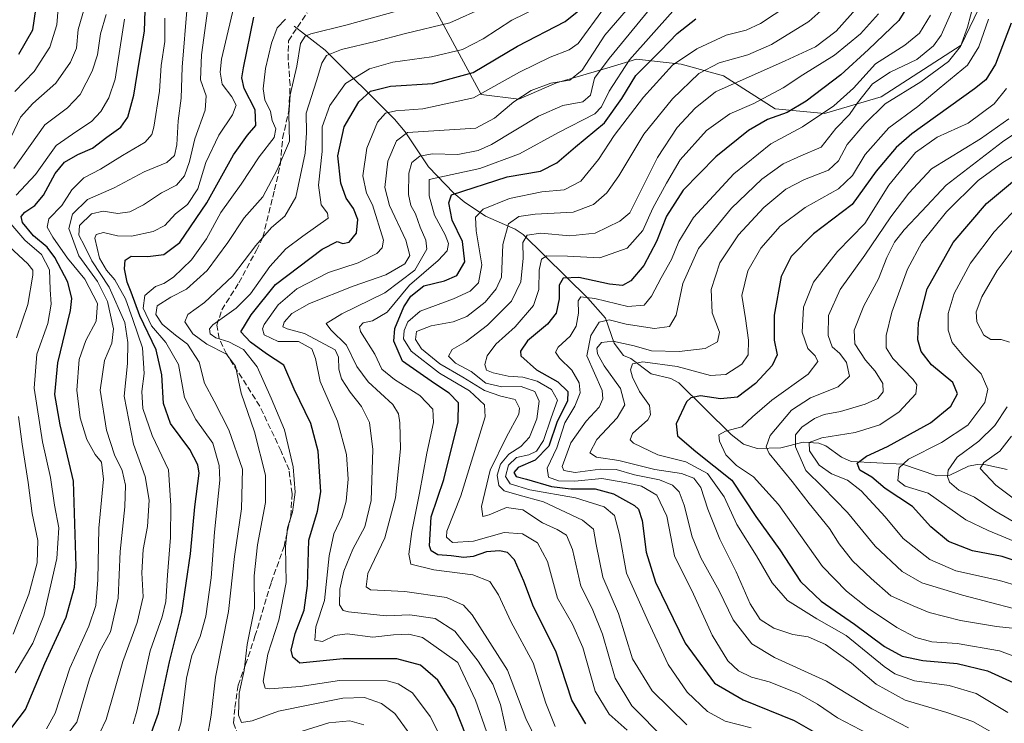
# Model space of a CAD drawing. Units: metres. Extents: x 599881 to 603303, y 4780060 to 4782425.
# Drawn here: x 600594 to 600869, y 4780164 to 4780361 of the extents above; entities that cross this region are included whole.
import ezdxf

# ---------------------------------------------------------------- set-up
doc = ezdxf.new("R2010")
doc.units = ezdxf.units.M
doc.header["$MEASUREMENT"] = 0
doc.linetypes.add('DGN Style 3', pattern=[2.307223, 1.648017, -0.659207])
for name, color, linetype, lineweight in [('Arbolado forestal CxS', 92, 'Continuous', 0), ('Corriente natural lineal', 142, 'Continuous', 13), ('Curva de nivel maestra', 30, 'Continuous', 30), ('Curva de nivel normal', 30, 'Continuous', 0), ('Pastizal CxS', 92, 'Continuous', 0), ('Senda', 7, 'DGN Style 3', 0)]:
    doc.layers.add(name, color=color, linetype=linetype, lineweight=lineweight)

# ---------------------------------------------------------------- blocks, each defined once
blk = doc.blocks.new('*U9')
at = {"layer": 'Arbolado forestal CxS', "color": 92, "linetype": 'Continuous', "lineweight": 0}
blk.add_polyline3d([(600709.1333, 4780366.0963, 767.3296), (600723.2221, 4780339.9011, 747.4778), (600733.7299, 4780338.5879, 742.1383), (600744.2365, 4780343.1815, 741.3574), (600759.2089, 4780347.5827, 735.7049), (600766.5647, 4780349.7447, 730.687), (600779.0423, 4780348.4317, 720.8901), (600790.8635, 4780345.1513, 714.1013), (600805.3119, 4780335.9633, 703.7824), (600819.1029, 4780334.6509, 696.8653), (600834.8637, 4780339.2451, 689.1146), (600857.1913, 4780353.6831, 687.2881), (600865.7281, 4780371.4019, 684.106)], dxfattribs=at)
blk = doc.blocks.new('*U10')
at = {"layer": 'Pastizal CxS', "color": 92, "linetype": 'Continuous', "lineweight": 0}
blk.add_polyline3d([(600865.7281, 4780371.4019, 684.106), (600857.1913, 4780353.6831, 687.2881), (600834.8637, 4780339.2451, 689.1146), (600819.1029, 4780334.6509, 696.8653), (600805.3119, 4780335.9633, 703.7824), (600790.8635, 4780345.1513, 714.1013), (600779.0423, 4780348.4317, 720.8901), (600766.5647, 4780349.7447, 730.687), (600759.2089, 4780347.5827, 735.7049), (600744.2365, 4780343.1815, 741.3574), (600733.7299, 4780338.5879, 742.1383), (600723.2221, 4780339.9011, 747.4778), (600709.1333, 4780366.0963, 767.3296)], dxfattribs=at)

msp = doc.modelspace()

# ---------------------------------------------------------------- linework, layer by layer
at = {"layer": 'Arbolado forestal CxS', "color": 92, "linetype": 'Continuous', "lineweight": 0}
msp.add_polyline3d([(600865.7281, 4780371.4019, 684.106), (600857.1913, 4780353.6831, 687.2881), (600834.8637, 4780339.2451, 689.1146), (600819.1029, 4780334.6509, 696.8653), (600805.3119, 4780335.9633, 703.7824), (600790.8635, 4780345.1513, 714.1013), (600779.0423, 4780348.4317, 720.8901), (600766.5647, 4780349.7447, 730.687), (600759.2089, 4780347.5827, 735.7049), (600744.2365, 4780343.1815, 741.3574), (600733.7299, 4780338.5879, 742.1383), (600723.2221, 4780339.9011, 747.4778), (600709.1333, 4780366.0963, 767.3296)], dxfattribs=at)
at = {"layer": 'Corriente natural lineal', "color": 142, "linetype": 'Continuous', "lineweight": 13}
msp.add_polyline3d([(600671, 4780359, 769.3045), (600679.6444, 4780352.2786, 762.1504), (600698.9957, 4780332.9982, 745.2621), (600702.0055, 4780329.5299, 742.3944), (600708.5369, 4780319.7361, 734.3797), (600715.6491, 4780312.3384, 727.2531), (600718.4433, 4780309.9598, 725.0476), (600724.4556, 4780305.9678, 720.5947), (600732.7095, 4780302.2989, 715.0621), (600734.9323, 4780300.8359, 713.4425), (600753.0565, 4780283.025, 697.1296), (600757.9167, 4780277.4944, 692.4206), (600760.4041, 4780270.5146, 687.1445), (600763, 4780267, 683.782), (600764.9911, 4780266.182, 683.6271), (600770.6698, 4780261.9099, 680.1022), (600776.1759, 4780260.6198, 679.2559), (600778.4495, 4780259.3781, 678.2514), (600793, 4780245, 670.4985), (600796.4767, 4780242.2512, 668.7388), (600800.3219, 4780241.1028, 667.1613), (600806.9072, 4780241.2938, 663.5796), (600813.1208, 4780242.7996, 658.8425), (600817.4897, 4780242.588, 655.4597), (600819.4388, 4780241.8366, 654.9216), (600823.7957, 4780238.681, 652.5219), (600826.5119, 4780237.4507, 651.265), (600840.893, 4780236.6913, 646.3792), (600850.4709, 4780233.4109, 642.5452), (600854.1002, 4780233.6139, 640.9479), (600859.307, 4780236.1587, 638.4547), (600861.6924, 4780236.6175, 637.3845), (600864.1418, 4780236.4914, 636.0966), (600870.0637, 4780235.1636, 632.4995)], dxfattribs=at)
at = {"layer": 'Curva de nivel maestra', "color": 30, "linetype": 'Continuous', "lineweight": 30, "flags": 128}
for points, elevation in [([(600580.03, 4780147.2001), (600596.06, 4780168.2201), (600601.4, 4780181.0301), (600607.4, 4780193.9601), (600609.69, 4780202.3501), (600610.2, 4780208.0901), (600609.43, 4780231.9301), (600605.73, 4780247.7201), (600604.21, 4780256.1201), (600605.06, 4780264.9601), (600608.58, 4780279.5801), (600608.94, 4780282.9101), (600607.86, 4780287.5401), (600604.18, 4780294.4301), (600602.04, 4780297.2601), (600598.23, 4780300.4501), (600595.16, 4780304.2001), (600594.78, 4780305.8501), (600595.83, 4780307.0701), (600598.61, 4780308.8801), (600601.05, 4780311.7701), (600604.29, 4780317.8801), (600606.94, 4780321.0001), (600610.68, 4780323.2101), (600614.7, 4780324.9601), (600618.78, 4780328.0301), (600622.66, 4780330.7801), (600624.59, 4780333.5701), (600626.28, 4780339.7101), (600627.72, 4780348.9701), (600629.21, 4780357.6501), (600629.68, 4780372.0501)], 800), ([(600844.64, 4780368.5001), (600839.85, 4780360.5701), (600831.38, 4780352.4901), (600823.62, 4780345.4301), (600813.92, 4780338.0701), (600808.64, 4780334.9001), (600803.15, 4780332.9101), (600797.87, 4780329.9101), (600788.72, 4780322.5401), (600779.67, 4780313.2201), (600774.97, 4780305.9501), (600772.19, 4780298.9001), (600768.63, 4780292.1801), (600765, 4780287.9201), (600762.67, 4780286.5701), (600759.09, 4780286.9301), (600750.51, 4780288.8301), (600746.12, 4780288.6801), (600745.02, 4780286.6601), (600745.01, 4780282.8701), (600744.19, 4780278.9001), (600741.72, 4780275.8201), (600736.16, 4780271.1501), (600734.18, 4780268.2501), (600734.28, 4780266.9101), (600738.67, 4780263.0301), (600744.64, 4780259.7301), (600747.44, 4780257.0301), (600747.35, 4780254.2401), (600744.41, 4780248.5801), (600742.09, 4780241.7001), (600738.31, 4780237.8501), (600733.58, 4780235.8001), (600732.31, 4780234.3501), (600733.02, 4780233.2601), (600735.93, 4780232.5001), (600742.91, 4780230.4901), (600748.23, 4780229.8001), (600755.06, 4780229.8201), (600760.19, 4780228.4501), (600766.03, 4780225.1801), (600767.16, 4780224.1301), (600768.22, 4780220.9601), (600769.33, 4780212.1401), (600771.93, 4780203.7401), (600780.19, 4780186.6801), (600788.35, 4780175.5401), (600796.38, 4780170.8701), (600810.58, 4780165.0801), (600826.89, 4780155.8101)], 700), ([(600719.03, 4780160.8101), (600715.92, 4780168.8301), (600711.1, 4780176.3401), (600706.26, 4780180.5201), (600699.65, 4780182.3301), (600684.69, 4780182.3701), (600672.64, 4780181.1101), (600670.62, 4780182.7801), (600670.19, 4780184.7901), (600671.29, 4780189.4001), (600673.8, 4780195.9601), (600674.74, 4780202.8501), (600675.09, 4780215.4901), (600677.58, 4780223.5301), (600678.44, 4780229.0001), (600677.72, 4780240.3201), (600675.67, 4780248.0301), (600671.07, 4780257.6601), (600668.11, 4780264.3301), (600663.3, 4780267.5201), (600658.85, 4780270.7401), (600656.15, 4780273.6401), (600659.05, 4780278.4101), (600665.84, 4780286.9101), (600678.86, 4780296.7401), (600683.05, 4780298.9001), (600684.63, 4780298.2801), (600686.35, 4780298.7301), (600688.45, 4780301.2101), (600688.82, 4780305.0101), (600687.62, 4780308.0601), (600685.57, 4780310.9901), (600684.05, 4780315.1501), (600683.22, 4780322.8201), (600685.01, 4780330.9001), (600689.09, 4780337.9001), (600692.33, 4780340.8201), (600697.89, 4780342.2101), (600709.76, 4780343.0001), (600720.97, 4780346.0601), (600733.35, 4780353.3901), (600746.72, 4780360.3201), (600752.84, 4780365.2801)], 750), ([(600594.13, 4780351.2301), (600598.11, 4780358.0001), (600598.88, 4780363.6301)], 825), ([(600630.06, 4780158.7001), (600633.2, 4780167.1201), (600636.22, 4780181.4601), (600639.66, 4780195.2301), (600642.05, 4780211.6101), (600643.32, 4780224.7901), (600644.47, 4780234.2001), (600644.14, 4780236.4801), (600641.91, 4780240.7601), (600636.48, 4780248.0901), (600634.58, 4780253.6801), (600634.12, 4780261.6701), (600632.46, 4780268.6001), (600627.9, 4780278.1401), (600625.53, 4780284.7101), (600624.44, 4780287.4901), (600623.65, 4780291.2401), (600623.81, 4780293.7001), (600625.54, 4780294.7601), (600630.16, 4780294.7101), (600634.65, 4780295.2701), (600639.12, 4780298.6001), (600646.68, 4780309.6301), (600654.08, 4780323.0701), (600657.97, 4780328.6101), (600660.34, 4780331.2801), (600660.15, 4780335.6801), (600657.08, 4780341.6201), (600656.44, 4780344.6101), (600656.84, 4780347.3901), (600659.79, 4780361.5001)], 775), ([(600752.48, 4780164.1701), (600748.53, 4780170.7801), (600744.06, 4780184.4901), (600737.83, 4780196.8101), (600735.15, 4780203.9801), (600732.53, 4780209.9401), (600730.61, 4780212.0601), (600728.35, 4780212.5001), (600724.68, 4780212.1901), (600721.01, 4780210.9101), (600718.4, 4780210.6101), (600714.9, 4780211.0601), (600711.11, 4780211.3501), (600709.31, 4780212.4801), (600708.8, 4780213.9201), (600709.29, 4780221.9401), (600712.85, 4780232.4501), (600716.78, 4780248.5601), (600716.89, 4780253.7901), (600714.32, 4780256.4801), (600710.2, 4780259.1801), (600701.25, 4780265.4801), (600698.87, 4780271.0301), (600699.1, 4780274.6101), (600701.62, 4780280.6201), (600703.59, 4780283.6001), (600707.21, 4780286.5201), (600713, 4780287.9301), (600716.46, 4780289.4101), (600718.72, 4780293.2301), (600718.06, 4780298.8601), (600715.16, 4780304.7901), (600714.22, 4780309.6301), (600714.94, 4780311.8901), (600730.46, 4780316.9101), (600739.84, 4780318.4901), (600744.37, 4780320.8501), (600749.6, 4780325.3301), (600757.69, 4780332.0301), (600762.48, 4780338.7701), (600766.39, 4780345.2301), (600773.42, 4780352.2301), (600777.94, 4780356.9801), (600783.13, 4780361.0101)], 725), ([(600871.2, 4780359.8301), (600866.84, 4780348.4201), (600864.11, 4780344.0401), (600860.92, 4780341.4901), (600843.44, 4780328.9601), (600839.06, 4780325.1601), (600833.47, 4780318.5401), (600826.8, 4780309.1801), (600816.02, 4780301.0501), (600809.76, 4780294.6601), (600807.02, 4780289.0601), (600805.07, 4780278.2701), (600805.02, 4780271.3401), (600805.86, 4780267.2701), (600804.5, 4780264.2401), (600799.8, 4780259.2201), (600794.81, 4780255.4401), (600790.09, 4780254.9701), (600784.5, 4780255.8201), (600781.77, 4780255.2601), (600780.6, 4780254.1001), (600777.63, 4780248.0001), (600778.04, 4780244.5901), (600783.18, 4780240.2201), (600793.18, 4780232.2401), (600799.91, 4780222.1201), (600806.62, 4780212.7301), (600812.36, 4780203.9201), (600818.11, 4780198.4401), (600827.5, 4780192.0201), (600835.85, 4780185.7901), (600840.77, 4780183.0401), (600846.49, 4780181.8401), (600856.14, 4780181.0601), (600864.62, 4780178.9701), (600871.79, 4780175.7401)], 675), ([(600876.37, 4780208.3101), (600868.72, 4780210.9001), (600860.35, 4780212.4801), (600853.74, 4780215.1201), (600848.8, 4780219.1901), (600843.69, 4780224.8301), (600836, 4780229.9201), (600832.27, 4780233.0701), (600828.93, 4780234.9801), (600828.23, 4780236.9401), (600830.82, 4780238.9401), (600836.65, 4780241.6601), (600848.63, 4780248.2001), (600854.32, 4780252.9001), (600856.24, 4780256.3001), (600854.87, 4780259.5001), (600848.93, 4780264.4501), (600846.06, 4780268.1101), (600845.14, 4780271.4001), (600845.3, 4780276.2101), (600847.75, 4780285.6801), (600855, 4780298.6201), (600864.32, 4780309.5001), (600872.64, 4780316.4801)], 650)]:
    msp.add_lwpolyline(points, dxfattribs=dict(at, elevation=elevation))
at = {"layer": 'Curva de nivel normal', "color": 30, "linetype": 'Continuous', "lineweight": 0, "flags": 128}
for points, elevation in [([(600616.8, 4780161.65), (600618.55, 4780165.35), (600623.2, 4780181.6), (600627.17, 4780192.46), (600628.89, 4780199.63), (600628.46, 4780206.35), (600628.89, 4780212.83), (600630.09, 4780219.27), (600630.55, 4780226.64), (600629.44, 4780233.27), (600626.17, 4780242.25), (600623.53, 4780255.64), (600624.5, 4780264.8), (600624.56, 4780270.63), (600623.78, 4780276.24), (600619.34, 4780286.1), (600614.57, 4780293.49), (600612.54, 4780297.69), (600610.92, 4780300.68), (600611.13, 4780303.3), (600614.43, 4780306.64), (600617.74, 4780307.35), (600621.83, 4780306.66), (600625.15, 4780307.13), (600628.99, 4780309.14), (600634, 4780312.48), (600638.22, 4780314.62), (600640.38, 4780317.17), (600641.82, 4780321.24), (600643.3, 4780327.57), (600646.2, 4780335.57), (600646.42, 4780339.53), (600644.86, 4780344.06), (600645.13, 4780351), (600647.8, 4780370.15)], 785), ([(600856.87, 4780368.27), (600851.67, 4780356.49), (600849.52, 4780353.54), (600844.82, 4780349.73), (600837.4, 4780346.2), (600832.49, 4780342.89), (600828.32, 4780337.62), (600826.05, 4780334.31), (600822.22, 4780330.41), (600818.13, 4780325.21), (600812.48, 4780322.82), (600807.53, 4780320.58), (600801.54, 4780316.24), (600793.08, 4780308.14), (600783.89, 4780296.91), (600779.52, 4780287.16), (600777.63, 4780278.33), (600775.79, 4780275.14), (600771.58, 4780274.62), (600763.67, 4780275.76), (600758.92, 4780277.02), (600756.18, 4780276.32), (600753.88, 4780272.58), (600752.74, 4780266.91), (600757.02, 4780257.24), (600757.24, 4780254.91), (600756.15, 4780252.62), (600752.58, 4780248.74), (600748.24, 4780242.62), (600745.84, 4780236.08), (600746.34, 4780234.93), (600749.44, 4780234.34), (600756.47, 4780235.29), (600760.9, 4780235.16), (600766.03, 4780233.7), (600773.06, 4780232.31), (600776.62, 4780230.87), (600778.52, 4780228.95), (600779.88, 4780225.26), (600782.14, 4780216.42), (600784.58, 4780210.54), (600789.7, 4780201.28), (600793.6, 4780193.18), (600798.79, 4780186.48), (600805.1, 4780182.67), (600819.67, 4780176.1), (600832.29, 4780168.34), (600842.5, 4780163.08)], 690), ([(600593.09, 4780340.74), (600598.49, 4780346.37), (600602.82, 4780353.16), (600604.79, 4780359.34), (600605.33, 4780366.48)], 820), ([(600626.08, 4780164.21), (600627.07, 4780167.68), (600630.86, 4780184.53), (600634.17, 4780194.02), (600635.23, 4780198.34), (600635.64, 4780205.69), (600636.5, 4780216.2), (600636.57, 4780225.11), (600635.92, 4780235.15), (600631.39, 4780244.66), (600628.82, 4780252.25), (600628.51, 4780257.03), (600629.19, 4780262.04), (600628.68, 4780269.18), (600626, 4780277.13), (600623.96, 4780282.85), (600620.98, 4780288.2), (600618.61, 4780290.91), (600616.64, 4780294.23), (600615.37, 4780299.81), (600615.78, 4780300.86), (600617.81, 4780301.39), (600621.74, 4780300.48), (600625.58, 4780300.38), (600631.69, 4780301.64), (600634.88, 4780303.35), (600637.87, 4780306.57), (600641.23, 4780309.24), (600644.1, 4780313.58), (600646.4, 4780320.91), (600650.01, 4780328.57), (600653.79, 4780334.23), (600654.83, 4780336.9), (600653.67, 4780339.23), (600650.92, 4780342.77), (600650.34, 4780346.12), (600650.78, 4780349.76), (600654.89, 4780367.69)], 780), ([(600743.01, 4780366.17), (600731.79, 4780360.67), (600723.77, 4780355.43), (600718.03, 4780352.47), (600709.41, 4780350.47), (600698.55, 4780348.92), (600692.09, 4780347.1), (600685.36, 4780343.04), (600680.96, 4780336.89), (600678.86, 4780330.88), (600678.84, 4780324), (600677.79, 4780314.56), (600678.59, 4780309.15), (600680.35, 4780306.83), (600680.5, 4780305.42), (600673.43, 4780300.39), (600668.7, 4780296.8), (600664.27, 4780291.92), (600658.84, 4780284.24), (600654.84, 4780280.24), (600648.34, 4780275.58), (600647.42, 4780274.45), (600647.54, 4780273.08), (600649.17, 4780271.95), (600652.79, 4780270.85), (600656.84, 4780268.73), (600660.66, 4780263.88), (600664.6, 4780255.17), (600668.34, 4780246.24), (600670.77, 4780235.92), (600671.27, 4780228.92), (600670.54, 4780223.26), (600669.18, 4780218.92), (600668.63, 4780213.7), (600668.8, 4780203.69), (600666.78, 4780193.12), (600663.66, 4780183.61), (600662.37, 4780176.12), (600662.96, 4780174.17), (600664.26, 4780173.93), (600672.69, 4780174.63), (600683.7, 4780176.3), (600697, 4780176.21), (600700.09, 4780175.38), (600704.06, 4780172.84), (600708.96, 4780166.26), (600715.7, 4780153.09)], 755), ([(600766.7, 4780366.91), (600757.72, 4780356.48), (600751.39, 4780346.73), (600748, 4780343.96), (600742.72, 4780343.06), (600737.17, 4780341.05), (600732.39, 4780337.91), (600726.93, 4780333.28), (600721.7, 4780330.56), (600702.68, 4780329.28), (600699.61, 4780326.96), (600697.19, 4780321.27), (600696.34, 4780313.91), (600697.68, 4780308.88), (600702.2, 4780299.26), (600703.35, 4780295.01), (600701.9, 4780292.66), (600696.64, 4780289.56), (600687.51, 4780286.42), (600675.33, 4780281.6), (600670.41, 4780278.76), (600668.22, 4780276.32), (600667.82, 4780275.02), (600669.06, 4780274.45), (600673.91, 4780273.2), (600682.52, 4780268.64), (600683.45, 4780266.58), (600683.46, 4780263.24), (600684.22, 4780260.55), (600686.67, 4780256.8), (600689.84, 4780252.83), (600692.09, 4780248.35), (600692.97, 4780240.75), (600692.53, 4780226.57), (600690.8, 4780219.18), (600687.43, 4780212.95), (600684.92, 4780206.81), (600683.76, 4780201.81), (600683.65, 4780197.42), (600684.71, 4780195.8), (600686.17, 4780195.49), (600696.68, 4780194.37), (600703.35, 4780194.64), (600710.39, 4780193.63), (600715.88, 4780190.05), (600722.42, 4780181.69), (600726.46, 4780175.3), (600728.62, 4780169.54), (600730.72, 4780160.3)], 740), ([(600821.37, 4780366.31), (600814.7, 4780360.34), (600804.26, 4780353.93), (600797.68, 4780350.97), (600789.67, 4780348.74), (600784, 4780345.76), (600776.64, 4780338.69), (600768.66, 4780328.88), (600761.67, 4780317.24), (600758.32, 4780312.42), (600754.57, 4780309.17), (600748.93, 4780307.11), (600738.34, 4780306.55), (600733.78, 4780305.89), (600730.82, 4780303.8), (600729.28, 4780298.05), (600728.93, 4780288.91), (600727.46, 4780285.65), (600724.37, 4780281.89), (600719.27, 4780277.95), (600715.38, 4780276.44), (600709.27, 4780275.36), (600705.2, 4780273.72), (600704.94, 4780271.53), (600706.57, 4780268.91), (600711.74, 4780264.72), (600718.14, 4780260.98), (600724.21, 4780257.24), (600728.74, 4780255.71), (600732.75, 4780254.74), (600733.94, 4780252.35), (600733.76, 4780250.68), (600730.28, 4780244.36), (600725.75, 4780235.03), (600723.33, 4780224.86), (600723.69, 4780222.1), (600725.51, 4780222.53), (600730.31, 4780224.55), (600734.86, 4780223.93), (600740.31, 4780220.31), (600744.44, 4780218.46), (600747.01, 4780216.83), (600748.69, 4780212.84), (600751.05, 4780202.62), (600754.21, 4780196.42), (600757.1, 4780189.23), (600760.6, 4780176.93), (600765.25, 4780169.2), (600774.58, 4780159.8)], 715), ([(600592.02, 4780328.06), (600594.61, 4780333.58), (600598.07, 4780337.4), (600604.46, 4780343.11), (600608.56, 4780348.94), (600610.26, 4780352.9), (600610.75, 4780358.04), (600612.48, 4780364.08)], 815), ([(600601.47, 4780153.17), (600610.32, 4780164.64), (600613.86, 4780176.73), (600616.73, 4780184.31), (600619.75, 4780189.84), (600621.9, 4780199.27), (600622.44, 4780212.34), (600623.74, 4780224.74), (600623.91, 4780230.82), (600622.99, 4780234.92), (600620.83, 4780239.26), (600618.6, 4780246.16), (600616.83, 4780257.38), (600618.06, 4780265.65), (600620.15, 4780270.5), (600620.56, 4780274.48), (600618.88, 4780282.1), (600616.16, 4780287.7), (600610.96, 4780294.83), (600608.13, 4780302.54), (600609.16, 4780306.54), (600613.36, 4780310.6), (600620.81, 4780313.86), (600629.12, 4780318.31), (600635.44, 4780320.91), (600637.62, 4780322.91), (600638.32, 4780325.91), (600638.61, 4780332.57), (600639.45, 4780338.9), (600639.76, 4780347.57), (600641.16, 4780364.54)], 790), ([(600646.69, 4780159.67), (600647.9, 4780166.58), (600649.06, 4780177.17), (600652.66, 4780195.59), (600654.37, 4780210.92), (600656.36, 4780224.25), (600656.6, 4780235.26), (600652.81, 4780246.26), (600648.7, 4780254.25), (600645.99, 4780259.3), (600644.48, 4780265.14), (600641.27, 4780270.2), (600637.88, 4780272.69), (600634.2, 4780275.76), (600632.45, 4780278.46), (600632.8, 4780280.95), (600636.56, 4780283.36), (600640.98, 4780285.58), (600646.72, 4780290.82), (600652.53, 4780298.62), (600657.07, 4780305.5), (600662.24, 4780311.39), (600666.26, 4780318.91), (600669.72, 4780326.9), (600669.53, 4780334.23), (600669.93, 4780339.79), (600671.73, 4780347.8), (600672.8, 4780354.12), (600674.12, 4780356.2), (600675.66, 4780356.87), (600685.49, 4780359.24), (600699.99, 4780363.25)], 765), ([(600703.33, 4780161.25), (600699.13, 4780167.04), (600695.45, 4780169.87), (600690.66, 4780171.58), (600684.6, 4780171.35), (600666.67, 4780167.7), (600659.27, 4780165.04), (600656.3, 4780164.54), (600655.5, 4780166.62), (600655.71, 4780172.71), (600657.03, 4780179.03), (600657.9, 4780186.34), (600659.98, 4780196.5), (600659.88, 4780205.49), (600660.75, 4780214.21), (600663.04, 4780225.99), (600663.04, 4780233.6), (600659.94, 4780245.68), (600656.2, 4780256.49), (600654.61, 4780264.02), (600652.16, 4780267.38), (600646.62, 4780270.17), (600642.76, 4780273.1), (600640.54, 4780276.46), (600641.32, 4780278.46), (600645.97, 4780281.8), (600653.84, 4780289.21), (600660.29, 4780297.79), (600664.69, 4780302.82), (600668.47, 4780305.94), (600671.48, 4780311.24), (600674.14, 4780323.55), (600674.48, 4780329.19), (600674.39, 4780334.75), (600677.24, 4780343.73), (600678.73, 4780348.69), (600680.1, 4780350.83), (600684.21, 4780352.47), (600693.66, 4780354.7), (600702.08, 4780356.94), (600714.53, 4780359.96), (600724.48, 4780364.38)], 760), ([(600724.76, 4780162.01), (600721.68, 4780170.81), (600716.68, 4780181.3), (600706.88, 4780188.29), (600703.01, 4780189.25), (600698.8, 4780189.04), (600693.01, 4780188.38), (600685.84, 4780189.28), (600682.36, 4780188.84), (600678.97, 4780187.18), (600676.78, 4780187.56), (600677.05, 4780191.25), (600679.52, 4780198.64), (600680.77, 4780211.13), (600682.14, 4780217.21), (600684.38, 4780222.03), (600685.58, 4780226.39), (600686.12, 4780232.48), (600685.64, 4780239.4), (600683.14, 4780248.74), (600678.29, 4780259.78), (600676.98, 4780266.2), (600675.92, 4780268.87), (600672.22, 4780270.94), (600666.52, 4780270.98), (600662.64, 4780272.81), (600662.17, 4780274.48), (600662.68, 4780275.72), (600666.55, 4780281.21), (600671.76, 4780285.66), (600680.66, 4780290.22), (600688.92, 4780292.88), (600694.09, 4780295.49), (600695.64, 4780297.15), (600695.94, 4780299.21), (600692.91, 4780309.14), (600691.19, 4780312.4), (600690.22, 4780317.24), (600691.31, 4780324.97), (600694.34, 4780332.16), (600696.55, 4780334.72), (600699.42, 4780335.37), (600706.94, 4780335.92), (600721.08, 4780338.97), (600733.92, 4780346.14), (600742.47, 4780350.31), (600747.78, 4780352.37), (600750.28, 4780354.16), (600757.68, 4780364.22)], 745), ([(600771, 4780364.56), (600759.01, 4780349.99), (600754.85, 4780344.5), (600753.71, 4780339.78), (600751.66, 4780337.85), (600746, 4780336.82), (600739.2, 4780333.87), (600726.11, 4780325.97), (600722.44, 4780324.32), (600716.68, 4780323.13), (600709.59, 4780323.34), (600706.14, 4780322.69), (600703.91, 4780320.91), (600703, 4780317.93), (600702.92, 4780311.98), (600703.62, 4780308.93), (600704.94, 4780306.58), (600706.24, 4780302.91), (600707.8, 4780299.24), (600708.05, 4780296.74), (600704.68, 4780290.91), (600696.34, 4780284.54), (600684.3, 4780278.7), (600679.97, 4780275.99), (600681.27, 4780274.16), (600685.63, 4780269.89), (600688.55, 4780263.95), (600691.73, 4780259.67), (600698.59, 4780253.32), (600700.2, 4780250.73), (600700.55, 4780248.2), (600700.69, 4780240.93), (600699.32, 4780227.28), (600696.33, 4780216.13), (600691.62, 4780206.14), (600691.12, 4780202.42), (600692.33, 4780201.58), (600701.89, 4780201.13), (600713.58, 4780199.49), (600718.29, 4780197.31), (600720.74, 4780194.65), (600730.63, 4780179.21), (600735.72, 4780165.66), (600738.9, 4780159.14)], 735), ([(600743.93, 4780163.44), (600741.3, 4780169.99), (600737.78, 4780181.26), (600731.55, 4780192.72), (600728.04, 4780200.22), (600725.69, 4780203.9), (600720.9, 4780205.82), (600710.06, 4780207.14), (600703.61, 4780208.78), (600703.07, 4780211.54), (600703.9, 4780217.92), (600706.04, 4780228.59), (600708.1, 4780239.73), (600709.92, 4780248.34), (600709.78, 4780252.02), (600706.07, 4780255.89), (600699.08, 4780260.37), (600695.46, 4780263.26), (600693.52, 4780267.39), (600689.55, 4780273.78), (600689.26, 4780275.07), (600690.28, 4780276.18), (600692.93, 4780276.69), (600696.99, 4780279.17), (600703.25, 4780286.68), (600711.19, 4780293.54), (600713.74, 4780296.24), (600714.07, 4780298.3), (600713.17, 4780300.73), (600710.18, 4780306.25), (600708.72, 4780311.63), (600708.68, 4780316.22), (600722.87, 4780319.22), (600733.9, 4780323.36), (600744.82, 4780329.35), (600755.01, 4780334.55), (600756.87, 4780336.5), (600759.01, 4780340.85), (600764.67, 4780349.59), (600776.71, 4780363.24)], 730), ([(600808.83, 4780364.73), (600801.2, 4780359.73), (600797.24, 4780357.92), (600791.65, 4780356.48), (600783.48, 4780352.67), (600776.67, 4780348.13), (600768.51, 4780339.16), (600760.34, 4780328.44), (600756.01, 4780321.75), (600751.02, 4780315.73), (600746.4, 4780313.28), (600740.21, 4780312.77), (600731.16, 4780310.84), (600723.83, 4780307.88), (600721.63, 4780305.64), (600721.83, 4780301.82), (600723.42, 4780292.39), (600722.53, 4780287.37), (600720.17, 4780285), (600715.52, 4780282.88), (600706.24, 4780279.41), (600702.77, 4780276.46), (600701.78, 4780274.01), (600701.51, 4780271.68), (600703.67, 4780268.23), (600711.57, 4780262.13), (600719.94, 4780257.14), (600724.15, 4780253.28), (600724.35, 4780249.92), (600717.59, 4780227.86), (600713.64, 4780217.95), (600713.53, 4780216.29), (600715.24, 4780214.82), (600721.12, 4780215.18), (600729.62, 4780217.57), (600734.79, 4780217.2), (600738.97, 4780214.68), (600741.71, 4780209.49), (600744.58, 4780199.32), (600748.76, 4780192), (600751.58, 4780185.48), (600755.05, 4780173.3), (600758.98, 4780166.9), (600763.96, 4780162.43)], 720), ([(600828.59, 4780364.59), (600822.33, 4780357.57), (600816.53, 4780353.2), (600808.06, 4780349.3), (600788.67, 4780340.68), (600782.98, 4780336.14), (600777.92, 4780330.74), (600772.5, 4780322.37), (600765.76, 4780308.91), (600764.69, 4780306.92), (600761.94, 4780304.55), (600755.04, 4780301.19), (600748.01, 4780300.46), (600739.86, 4780301.19), (600736.04, 4780300.68), (600734.9, 4780298.58), (600734.96, 4780294.24), (600734.35, 4780287.58), (600731.67, 4780282.24), (600725.02, 4780275.48), (600719.01, 4780270.95), (600715.18, 4780268.76), (600714.13, 4780266.89), (600716.04, 4780264.91), (600720.43, 4780262.53), (600724.54, 4780259.3), (600728.98, 4780258.32), (600734.36, 4780258.42), (600738.23, 4780256.94), (600739.45, 4780254.32), (600738.79, 4780249.31), (600736.75, 4780244.24), (600734.35, 4780241.62), (600730.97, 4780239.47), (600728.65, 4780236.68), (600727.74, 4780233.65), (600728.13, 4780230.7), (600729.7, 4780229.28), (600733.8, 4780228.04), (600740.61, 4780226.18), (600751.5, 4780221.09), (600754.59, 4780218.54), (600755.36, 4780214.28), (600757.23, 4780205.14), (600761.56, 4780195.03), (600765.52, 4780182.33), (600770.94, 4780173.42), (600780.67, 4780163.93)], 710), ([(600834.17, 4780362.49), (600829.1, 4780356.88), (600821.88, 4780350.9), (600813, 4780345.44), (600807.51, 4780341.75), (600799.34, 4780337.44), (600792.66, 4780334.55), (600786.15, 4780329.9), (600778.78, 4780321.68), (600774.93, 4780315.16), (600771.11, 4780308.14), (600768.34, 4780301.97), (600764, 4780296.99), (600756.34, 4780294.29), (600747.35, 4780294.78), (600741.58, 4780294.87), (600740.04, 4780293.94), (600739.41, 4780290.84), (600739.29, 4780285.44), (600737.81, 4780280.98), (600732.68, 4780275.04), (600727.35, 4780270.25), (600724.92, 4780266.93), (600724.3, 4780264.51), (600724.74, 4780262.98), (600726.61, 4780262.17), (600730.74, 4780261.3), (600734.9, 4780261), (600738.84, 4780259.88), (600742.91, 4780257.58), (600744.5, 4780254.57), (600742.77, 4780249.66), (600740.68, 4780243.32), (600738.72, 4780240.35), (600736.51, 4780239.28), (600733.06, 4780238.59), (600730.83, 4780236.45), (600729.98, 4780233.27), (600731.37, 4780231.24), (600736.8, 4780229.5), (600749.57, 4780227.26), (600757.58, 4780224.82), (600760.47, 4780222.39), (600761.89, 4780217.09), (600763.83, 4780206.22), (600769.89, 4780192.76), (600775.47, 4780180.73), (600780.77, 4780173.03), (600786.38, 4780167.62), (600791.35, 4780164.91), (600798.58, 4780163.02)], 705), ([(600860.68, 4780365.04), (600858.96, 4780358.77), (600857, 4780353.36), (600853.72, 4780349.14), (600845.99, 4780343.42), (600835.99, 4780337.33), (600830.33, 4780331.7), (600825.39, 4780325.94), (600823, 4780321.38), (600820.18, 4780318.76), (600813.45, 4780316.18), (600808.28, 4780313.5), (600802.1, 4780308.39), (600795.07, 4780300.75), (600789.88, 4780292.92), (600787.41, 4780285.43), (600787.72, 4780278.96), (600789.78, 4780273.58), (600789.22, 4780270.9), (600785.77, 4780269.02), (600778.53, 4780268.11), (600770.82, 4780268.36), (600765.97, 4780269.74), (600760.02, 4780271.08), (600756.79, 4780270.67), (600755.56, 4780269.06), (600755.71, 4780267.5), (600757.59, 4780264.15), (600762.09, 4780257.83), (600763.32, 4780253.25), (600761.2, 4780249.67), (600755.52, 4780243.6), (600753.61, 4780239.84), (600755.42, 4780238.67), (600761.63, 4780237.76), (600771.72, 4780235.2), (600779.15, 4780234.07), (600782.56, 4780232.81), (600784.56, 4780230.14), (600786.51, 4780224.09), (600789.83, 4780215.75), (600794.43, 4780206.61), (600798.35, 4780197.66), (600801.1, 4780193.28), (600804.95, 4780190.87), (600810.2, 4780189.11), (600814.54, 4780188.46), (600819.4, 4780186.32), (600826.66, 4780181.12), (600833.49, 4780175.25), (600841.56, 4780170.75), (600853.27, 4780167.36), (600860.5, 4780164.83), (600865.85, 4780161.72)], 685), ([(600592.73, 4780319.22), (600601.42, 4780331.45), (600607.75, 4780336.24), (600611.32, 4780339.94), (600614.65, 4780346.46), (600616.13, 4780351.01), (600616.94, 4780356.82), (600618.58, 4780362.28)], 810), ([(600593.45, 4780311.8), (600598.78, 4780317.58), (600604.6, 4780325.69), (600610.34, 4780329.65), (600614.42, 4780332.36), (600617.02, 4780335.15), (600619.25, 4780338.98), (600621.04, 4780344.24), (600623.69, 4780360.99)], 805), ([(600601.88, 4780162.78), (600604.31, 4780167.2), (600608.4, 4780179.76), (600613.74, 4780191.41), (600615.66, 4780197.2), (600616.26, 4780204.43), (600616.48, 4780218.84), (600617.84, 4780232.51), (600617.21, 4780237.28), (600615.48, 4780239.4), (600613.14, 4780243.54), (600611.28, 4780249.63), (600610.32, 4780257.33), (600611.04, 4780265.91), (600612.88, 4780271.24), (600615.79, 4780276.58), (600616.15, 4780281.57), (600612.56, 4780288.39), (600607.75, 4780294.23), (600603.66, 4780300.07), (600602.1, 4780302.91), (600602.58, 4780305.22), (600606.2, 4780308.92), (600608.94, 4780313.28), (600612.31, 4780316.63), (600616.96, 4780319.08), (600623.07, 4780322.87), (600629.4, 4780326.57), (600631.3, 4780328.77), (600631.86, 4780330.76), (600633.47, 4780340.84), (600633.93, 4780348.03), (600634.97, 4780354.72), (600634.96, 4780361.23)], 795), ([(600668.64, 4780360.99), (600666.26, 4780358.57), (600664.69, 4780354.23), (600663.05, 4780347.23), (600662.34, 4780341.53), (600662.81, 4780338.44), (600664.38, 4780335.22), (600664.93, 4780332.64), (600665.87, 4780330.38), (600665.42, 4780327.88), (600661.28, 4780322.51), (600656.2, 4780314.91), (600650.57, 4780306.96), (600646.58, 4780299.58), (600642.36, 4780293.73), (600637.36, 4780288.95), (600634.68, 4780287.11), (600632.3, 4780286.34), (600629.3, 4780283.79), (600628.87, 4780280.24), (600631.22, 4780275.35), (600635.2, 4780270.71), (600638.72, 4780264.51), (600640.42, 4780255.31), (600643.59, 4780249.15), (600648.35, 4780242.58), (600650.13, 4780236.28), (600650.3, 4780232.25), (600648.79, 4780217.66), (600647.85, 4780204.92), (600646.36, 4780194.25), (600644.77, 4780188.59), (600642.44, 4780183.26), (600641.01, 4780176.93), (600639.48, 4780164.76), (600637.53, 4780157.97)], 770), ([(600848.66, 4780362.05), (600845.63, 4780357.01), (600841.51, 4780353.67), (600833.36, 4780348.5), (600827.13, 4780341.67), (600821.7, 4780336.8), (600812.96, 4780330.89), (600804.11, 4780326.13), (600793.75, 4780317.74), (600782.55, 4780305.59), (600778.38, 4780298.89), (600776.38, 4780293.83), (600773.45, 4780288.72), (600770.82, 4780283.58), (600768.7, 4780281.08), (600764.16, 4780280.68), (600754.92, 4780282.92), (600751.03, 4780283.43), (600750.33, 4780282.34), (600750.41, 4780278.86), (600749.8, 4780275.2), (600748.09, 4780272.45), (600744.71, 4780269.41), (600743.97, 4780267.99), (600745.08, 4780266.27), (600748.51, 4780262.9), (600750.6, 4780259.38), (600750.83, 4780256.61), (600749.34, 4780252.92), (600746.62, 4780248.25), (600744.34, 4780241.25), (600741.7, 4780235.59), (600742.02, 4780233.08), (600744.84, 4780232), (600749.41, 4780231.94), (600756.93, 4780232.66), (600763.9, 4780231.45), (600768, 4780230.53), (600772.27, 4780228), (600775.03, 4780222.19), (600777.22, 4780211.13), (600782.47, 4780200.39), (600787.68, 4780188.96), (600792.08, 4780181.79), (600795.05, 4780179.01), (600798.69, 4780177.23), (600803.67, 4780175.88), (600811.79, 4780172.62), (600817.13, 4780169.64), (600822.73, 4780165.84), (600835.54, 4780159.2)], 695), ([(600870.3, 4780167.33), (600861.42, 4780172.64), (600853.84, 4780174.85), (600844.25, 4780176.15), (600838.7, 4780178.18), (600835.72, 4780180.17), (600825.13, 4780188.88), (600816.95, 4780193.5), (600808.78, 4780198.59), (600804.44, 4780203.57), (600800.14, 4780211.07), (600794.63, 4780219.88), (600791.05, 4780227.61), (600786.46, 4780234.06), (600780.33, 4780237.31), (600772.58, 4780239.32), (600765.72, 4780242.58), (600764.8, 4780243.5), (600765.46, 4780245.29), (600769.79, 4780249.08), (600770.51, 4780250.43), (600770.22, 4780253.05), (600767.44, 4780257.03), (600765.47, 4780260.96), (600764.92, 4780263.04), (600765.48, 4780264.69), (600768.36, 4780265.24), (600777.97, 4780263.96), (600787.29, 4780261.45), (600791.53, 4780261.72), (600796.04, 4780264.62), (600797.8, 4780267.24), (600797.88, 4780271.34), (600797.06, 4780277.41), (600795.98, 4780283.75), (600797.69, 4780290.68), (600801.28, 4780297), (600806.7, 4780303.13), (600813.67, 4780308.34), (600823, 4780313.59), (600826.87, 4780317.29), (600830.44, 4780323.2), (600837.04, 4780330.57), (600845.15, 4780336.57), (600851.13, 4780341.57), (600859, 4780348.12), (600862.2, 4780353.25), (600864.84, 4780360.92)], 680), ([(600877.7, 4780180.97), (600867.95, 4780184.54), (600856.07, 4780186.66), (600849.02, 4780187.12), (600844.56, 4780188.29), (600839.23, 4780191.08), (600831.1, 4780196.58), (600825.23, 4780201.2), (600818.5, 4780208.09), (600806.21, 4780225.46), (600799.26, 4780233.17), (600794.54, 4780236.34), (600791.53, 4780239.3), (600789.78, 4780243.12), (600789.62, 4780244.9), (600791.46, 4780245.93), (600796, 4780247.08), (600799, 4780249.93), (600804.36, 4780254.56), (600814.55, 4780261.82), (600817.2, 4780265.4), (600816.46, 4780266.97), (600814.4, 4780269), (600812.84, 4780273.52), (600813.26, 4780280.58), (600815.99, 4780287.54), (600822.74, 4780296.08), (600830.33, 4780303.87), (600837.06, 4780314.58), (600844.51, 4780323.77), (600850.52, 4780328.05), (600859.19, 4780331.96), (600866.46, 4780337.28), (600869.93, 4780341.56)], 670), ([(600870.54, 4780333.17), (600862.64, 4780327.58), (600848.99, 4780319.17), (600842.59, 4780312.38), (600837.64, 4780305.72), (600830.32, 4780295.02), (600823.44, 4780285.51), (600820.22, 4780278.17), (600820.07, 4780272.64), (600821.26, 4780269.5), (600823.36, 4780267.6), (600825.18, 4780265.08), (600826.02, 4780261.26), (600822.92, 4780258.27), (600815.17, 4780255.18), (600809.9, 4780251.75), (600803.89, 4780244.71), (600802.75, 4780241.49), (600803.62, 4780239.7), (600810.04, 4780231.83), (600814.84, 4780225.7), (600820.47, 4780218.7), (600823.14, 4780214.42), (600826.92, 4780209.68), (600832.07, 4780204.78), (600837.58, 4780199.93), (600843.8, 4780197.09), (600848.33, 4780195.28), (600857.08, 4780193.06), (600867.05, 4780191.32), (600871.48, 4780190.86)], 665), ([(600879.66, 4780194.3), (600857.64, 4780200.08), (600846.29, 4780203.55), (600840.77, 4780206.7), (600833.2, 4780213.8), (600825.5, 4780223.18), (600818.58, 4780230.23), (600813.9, 4780234.91), (600810.97, 4780241.52), (600811, 4780244.86), (600812.73, 4780247.07), (600816.26, 4780249.46), (600819.02, 4780250.54), (600823.52, 4780251.38), (600830.46, 4780253.46), (600833.93, 4780255.04), (600835.43, 4780256.91), (600835.4, 4780259.24), (600833.27, 4780262.62), (600830.48, 4780265.77), (600827.57, 4780270.33), (600827.39, 4780274.07), (600830.09, 4780280.92), (600834.13, 4780288.41), (600836.49, 4780294.37), (600838.64, 4780298.65), (600841.33, 4780302.1), (600846.22, 4780307.3), (600853.04, 4780314.64), (600868.81, 4780326.72), (600876.48, 4780331.93)], 660), ([(600875.86, 4780325.14), (600868.88, 4780320.98), (600861.99, 4780315.87), (600853.15, 4780307.2), (600846.28, 4780298.57), (600842.26, 4780291.17), (600837.86, 4780279.11), (600836.28, 4780272.61), (600836.28, 4780269.2), (600838.18, 4780266.18), (600843.86, 4780260.3), (600844.87, 4780258.82), (600844.54, 4780256.33), (600839.97, 4780251.34), (600834.54, 4780247.7), (600827.67, 4780245.54), (600818.3, 4780244.02), (600814.8, 4780242.76), (600814.85, 4780240.42), (600817.59, 4780236.42), (600821.06, 4780234.01), (600825.48, 4780232.24), (600829.32, 4780229.24), (600836.03, 4780221.95), (600841, 4780215.92), (600848.49, 4780210.06), (600855.71, 4780206.88), (600867.93, 4780204.17), (600884.92, 4780199.22)], 655), ([(600873.52, 4780214.56), (600864.73, 4780218.16), (600858.54, 4780221.17), (600847.99, 4780228.62), (600841.61, 4780230.54), (600839.56, 4780232.15), (600839.96, 4780235.63), (600842.54, 4780238.13), (600851.76, 4780242.7), (600859.07, 4780247.59), (600863.86, 4780253.96), (600864.7, 4780257.6), (600862.85, 4780261.96), (600857.99, 4780266.74), (600854.72, 4780270.7), (600853.56, 4780274.08), (600853.57, 4780278.81), (600855.24, 4780284.32), (600859.85, 4780292.86), (600866.46, 4780301.57), (600872.8, 4780308.24)], 645), ([(600593.11, 4780178.43), (600598.03, 4780186.67), (600601.17, 4780194.4), (600604.74, 4780210.36), (600605.29, 4780218.92), (600604.1, 4780225.25), (600603.04, 4780232.95), (600600.78, 4780242.89), (600598.43, 4780257.96), (600599.23, 4780267.39), (600602.25, 4780276.02), (600603.17, 4780281.36), (600602.88, 4780285.43), (600602.73, 4780290.94), (600600.52, 4780295.21), (600595.86, 4780299.27), (600591.42, 4780304.46)], 805), ([(600870.69, 4780270.8), (600868.4, 4780271.49), (600865.48, 4780271.51), (600863.56, 4780272.74), (600861.57, 4780276.43), (600861.41, 4780279.24), (600863.01, 4780283.46), (600867.31, 4780290.77), (600873.99, 4780299.7)], 640), ([(600593.5, 4780272), (600596.69, 4780281.26), (600598.08, 4780289.51), (600598.04, 4780290.87), (600596.71, 4780292.64), (600591.46, 4780297.51)], 810), ([(600880.89, 4780215.34), (600866.66, 4780223.64), (600860.99, 4780227.47), (600856.54, 4780229.46), (600853.95, 4780231.71), (600853.37, 4780233.25), (600853.62, 4780235.01), (600856.15, 4780238.61), (600862.14, 4780243.07), (600866.66, 4780247.48), (600870.1, 4780252.74)], 640), ([(600592.56, 4780189.25), (600596.94, 4780200.39), (600599.24, 4780209.15), (600599.51, 4780215.39), (600597.89, 4780222.92), (600596.75, 4780231.6), (600595.08, 4780242.25), (600594.12, 4780250.01)], 810), ([(600872.45, 4780226.68), (600866.91, 4780230.81), (600862.57, 4780235.49), (600863.55, 4780237.18), (600867.99, 4780240.31), (600871.28, 4780244.48)], 635), ([(600690.49, 4780163.87), (600686.53, 4780165.06), (600680.73, 4780164.44), (600671.76, 4780161.7)], 765)]:
    msp.add_lwpolyline(points, dxfattribs=dict(at, elevation=elevation))
at = {"layer": 'Pastizal CxS', "color": 92, "linetype": 'Continuous', "lineweight": 0}
msp.add_polyline3d([(600865.7281, 4780371.4019, 684.106), (600857.1913, 4780353.6831, 687.2881), (600834.8637, 4780339.2451, 689.1146), (600819.1029, 4780334.6509, 696.8653), (600805.3119, 4780335.9633, 703.7824), (600790.8635, 4780345.1513, 714.1013), (600779.0423, 4780348.4317, 720.8901), (600766.5647, 4780349.7447, 730.687), (600759.2089, 4780347.5827, 735.7049), (600744.2365, 4780343.1815, 741.3574), (600733.7299, 4780338.5879, 742.1383), (600723.2221, 4780339.9011, 747.4778), (600709.1333, 4780366.0963, 767.3296)], dxfattribs=at)
at = {"layer": 'Senda', "color": 7, "linetype": 'DGN Style 3', "lineweight": 0}
msp.add_polyline3d([(600655.4587, 4780160.7481, 785.1732), (600654.1112, 4780164.4494, 785.1253), (600654.4784, 4780168.7646, 785.3404), (600655.3952, 4780174.9429, 782.2509), (600657.4646, 4780180.7052, 772.9511), (600660.0873, 4780188.6304, 779.2082), (600664.6141, 4780203.604, 775.6435), (600668.2051, 4780213.6874, 770.4319), (600670.0877, 4780222.1793, 771.2349), (600670.4333, 4780228.4937, 771.621), (600669.6125, 4780235.0685, 772.8289), (600667.3798, 4780240.345, 772.131), (600661.4381, 4780252.8755, 775.5836), (600652.1564, 4780267.5004, 774.2327), (600650.077, 4780271.7684, 770.6981), (600649.4447, 4780275.4912, 771.1701), (600650.8199, 4780279.8102, 773.146), (600655.6032, 4780287.3343, 775.0288), (600660.5012, 4780296.4374, 776.9416), (600662.3177, 4780300.0521, 777.505), (600663.9495, 4780306.8186, 776.5883), (600665.5775, 4780313.2852, 775.5985), (600667.1925, 4780320.629, 776.5516), (600667.8122, 4780327.6583, 781.5776), (600669.5672, 4780335.4264, 777.9672), (600669.8921, 4780342.5957, 774.9938), (600669.3573, 4780349.619, 780.2255), (600669.4253, 4780354.9184, 782.6746), (600674.6268, 4780362.7374, 788.6459)], dxfattribs=at)

# ---------------------------------------------------------------- block references
at = {"layer": 'Arbolado forestal CxS', "color": 92, "linetype": 'Continuous', "lineweight": 0}
msp.add_blockref('*U9', (0, 0), dxfattribs=at)
at = {"layer": 'Pastizal CxS', "color": 92, "linetype": 'Continuous', "lineweight": 0}
msp.add_blockref('*U10', (0, 0), dxfattribs=at)

doc.saveas('drawing.dxf')
